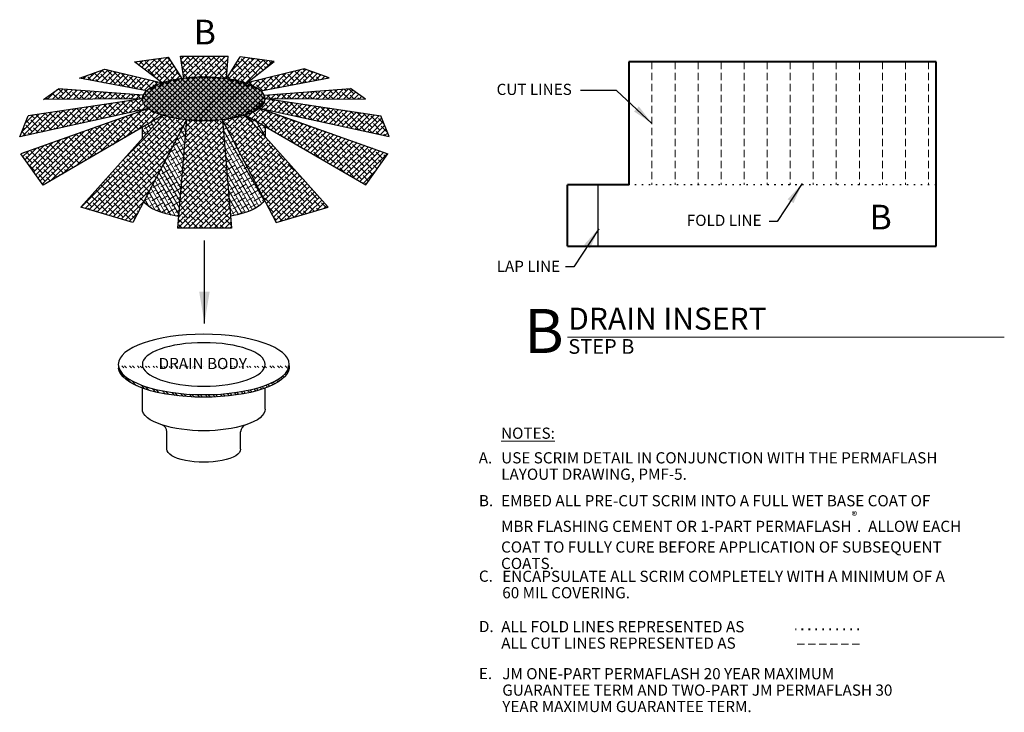
# Model space of a CAD drawing. Units: inches. Extents: x -10 to 3521, y -1429 to 81.
# Drawn here: x 3 to 70, y -12 to 35 of the extents above; entities that cross this region are included whole.
import ezdxf
from ezdxf.enums import TextEntityAlignment as Align

# ---------------------------------------------------------------- set-up
doc = ezdxf.new("R2010")
doc.units = ezdxf.units.IN
doc.header["$MEASUREMENT"] = 0
doc.linetypes.add('DOT', pattern=[0.25, 0, -0.25])
doc.linetypes.add('HIDDEN', pattern=[0.375, 0.25, -0.125])
for name, color, linetype, lineweight in [('A-DETL-003', 3, 'Continuous', 30), ('A-DETL-004', 4, 'Continuous', 40), ('A-DETL-008', 8, 'Continuous', 80), ('A-DETL-HIDD', 30, 'HIDDEN', 15), ('A-DETL-NOTE', 4, 'Continuous', 15)]:
    doc.layers.add(name, color=color, linetype=linetype, lineweight=lineweight)
doc.layers.add('A-DETL-PATT', color=7, linetype='Continuous', lineweight=15, true_color=0x969696)
doc.styles.add('JM Detail Standard', font='verdana.ttf', dxfattribs={"height": 0.125})
doc.styles.add('JM_STD_ARIAL', font='arial.ttf')
doc.styles.get("Standard").update_dxf_attribs({"font": 'arial.ttf'})
doc.styles.add('TITLE', font='arialbd.ttf', dxfattribs={"height": 0.09375})
doc.dimstyles.get("Standard").update_dxf_attribs({"dimtxt": 0.18, "dimasz": 0.18, "dimexe": 0.18, "dimexo": 0.0625, "dimgap": 0.09, "dimtad": 0, "dimtih": 1, "dimtoh": 1, "dimdec": 4, "dimzin": 0, "dimdsep": 46, "dimtxsty": 'Standard', "dimcen": 0.09, "dimadec": 0, "dimazin": 0, "dimtfac": 1, "dimtdec": 4, "dimtofl": 0, "dimtmove": 0, "dimatfit": 3, "dimfxl": 1, "dimtolj": 1, "dimtzin": 0, "dimarcsym": 0})
pattern_1 = [(45, (0, 4.7012), (-0.1767767, 0.1767767), []), (135, (0, 4.7012), (-0.53033, 0.1767767), [0.625, -0.375])]
pattern_2 = [(45, (0, 6.56968), (-0.1767767, 0.1767767), []), (135, (0, 6.56968), (-0.5303301, 0.1767767), [0.625, -0.375])]
pattern_3 = [(120, (0, 6.56997), (-0.2165064, -0.125), []), (210, (0, 6.56997), (-0.3080127, -0.4665064), [0.625, -0.375])]
pattern_4 = [(120, (0, 6.56968), (-0.2165064, -0.125), []), (210, (0, 6.56968), (-0.3080127, -0.4665064), [0.625, -0.375])]
pattern_5 = [(45, (0, 1.15427), (-0.1767767, 0.1767767), []), (135, (0, 1.15427), (-0.53033, 0.1767767), [0.625, -0.375])]

# ---------------------------------------------------------------- blocks, each defined once
blk = doc.blocks.new('DETAIL CALLOUT')
at = {"layer": 'A-DETL-NOTE'}
blk.add_line((0, 0), (29.767, 0), dxfattribs=at)
at = {"layer": 'A-DETL-008', "style": 'TITLE'}
for tag, p, height in [('TITLE', (0.053, 0.519), 1.5), ('SCALE', (0.064, -1.121), 1)]:
    blk.add_attdef(tag, p, '', height=height, dxfattribs=at)
blk.add_attdef('XX', text='', height=3, dxfattribs=at).set_placement((-0.25, 0.433), align=Align.MIDDLE_RIGHT)

msp = doc.modelspace()

# ---------------------------------------------------------------- hatches: boundary and pattern name
at = {"layer": 'A-DETL-PATT', "linetype": 'Continuous', "lineweight": 0}
h = msp.add_hatch(dxfattribs=at)
h.set_pattern_fill('ANSI38,_I', color=256, scale=2, style=2)
h.set_pattern_definition(pattern_2)
edge = h.paths.add_edge_path()
edge.add_line((13.3584, 32.9399), (11.0465, 32.6177))
edge.add_line((11.0465, 32.6177), (12.9099, 31.1763))
edge.add_ellipse((15.7469, 30.0881), major_axis=(4.1859, 0), ratio=0.3535534, start_angle=110.533122, end_angle=132.667623, ccw=False)
edge.add_line((14.2787, 31.474), (13.3584, 32.9399))
h = msp.add_hatch(dxfattribs=at)
h.set_pattern_fill('ANSI38,_I', color=256, scale=2, style=2)
h.set_pattern_definition([(45, (0, 6.56974), (-0.1767767, 0.1767767), []), (135, (0, 6.56974), (-0.53033, 0.1767767), [0.625, -0.375])])
edge = h.paths.add_edge_path()
edge.add_ellipse((15.7469, 30.0882), major_axis=(4.1859, 0), ratio=0.3535534, start_angle=68.193188, end_angle=108.89619, ccw=False)
edge.add_line((17.3019, 31.4622), (17.4215, 32.9952))
edge.add_line((17.4215, 32.9952), (14.1762, 33.0016))
edge.add_line((14.1762, 33.0016), (14.3913, 31.4883))
h = msp.add_hatch(dxfattribs=at)
h.set_pattern_fill('ANSI38,_I', color=256, scale=2, style=2)
h.set_pattern_definition(pattern_2)
edge = h.paths.add_edge_path()
edge.add_line((18.2394, 32.9431), (17.3114, 31.4608))
edge.add_ellipse((15.7469, 30.0881), major_axis=(4.1859, 0), ratio=0.3535534, start_angle=46.609251, end_angle=68.05232, ccw=False)
edge.add_line((18.6225, 31.1635), (18.6901, 31.18))
edge.add_line((18.6901, 31.18), (20.5517, 32.6238))
edge.add_line((20.5517, 32.6238), (18.2394, 32.9431))
h = msp.add_hatch(dxfattribs=at)
h.set_pattern_fill('ANSI38,_I', color=256, scale=2, style=2)
h.set_pattern_definition(pattern_1)
edge = h.paths.add_edge_path()
edge.add_line((3.2137, 27.5061), (11.9887, 29.4364))
edge.add_ellipse((15.7469, 30.0881), major_axis=(4.1859, 0), ratio=0.3535534, start_angle=179.593272, end_angle=206.127088, ccw=False)
edge.add_ellipse((15.7469, 30.0881), major_axis=(4.1859, 0), ratio=0.3535534, start_angle=-153.872912, end_angle=179.593272)
edge.add_line((11.5611, 30.0986), (3.7808, 28.9253))
edge.add_line((3.7808, 28.9253), (3.2137, 27.5061))
h = msp.add_hatch(dxfattribs=at)
h.set_pattern_fill('ANSI38,_I', color=256, scale=2, style=2)
h.set_pattern_definition(pattern_2)
edge = h.paths.add_edge_path()
edge.add_ellipse((15.7469, 30.0881), major_axis=(4.1859, 0), ratio=0.3535534, start_angle=132.667623, end_angle=157.915759, ccw=False)
edge.add_line((12.9099, 31.1763), (9.0048, 32.1226))
edge.add_line((9.0048, 32.1226), (7.2956, 31.5071))
edge.add_line((7.2956, 31.5071), (11.8681, 30.6445))
at = {"layer": 'A-DETL-PATT', "transparency": 33554687}
h = msp.add_hatch(color=256, dxfattribs=at)
h.dxf.hatch_style = 1
edge = h.paths.add_edge_path()
edge.add_ellipse((15.7469, 30.0881), major_axis=(4.1859, 0), ratio=0.3535534, start_angle=9.845636, end_angle=21.561319)
edge.add_ellipse((15.7469, 30.0881), major_axis=(4.1859, 0), ratio=0.3535534, start_angle=21.561319, end_angle=45.997864)
edge.add_ellipse((15.7469, 30.0881), major_axis=(4.1859, 0), ratio=0.3535534, start_angle=45.997864, end_angle=46.609251)
edge.add_ellipse((15.7469, 30.0881), major_axis=(4.1859, 0), ratio=0.3535534, start_angle=46.609251, end_angle=68.05232)
edge.add_ellipse((15.7469, 30.0881), major_axis=(4.1859, 0), ratio=0.3535534, start_angle=68.05232, end_angle=68.193188)
edge.add_ellipse((15.7469, 30.0881), major_axis=(4.1859, 0), ratio=0.3535534, start_angle=68.193188, end_angle=108.89619)
edge.add_ellipse((15.7469, 30.0881), major_axis=(4.1859, 0), ratio=0.3535534, start_angle=108.89619, end_angle=110.533122)
edge.add_ellipse((15.7469, 30.0881), major_axis=(4.1859, 0), ratio=0.3535534, start_angle=110.533122, end_angle=132.667623)
edge.add_ellipse((15.7469, 30.0881), major_axis=(4.1859, 0), ratio=0.3535534, start_angle=132.667623, end_angle=157.915759)
edge.add_ellipse((15.7469, 30.0881), major_axis=(4.1859, 0), ratio=0.3535534, start_angle=157.915759, end_angle=170.049015)
edge.add_ellipse((15.7469, 30.0881), major_axis=(4.1859, 0), ratio=0.3535534, start_angle=170.049015, end_angle=179.593272)
edge.add_line((11.5611, 30.0986), (11.5656, 30.0986))
edge.add_line((11.5656, 30.0986), (11.5656, 30.0189))
edge.add_ellipse((15.7469, 30.0881), major_axis=(4.1859, 0), ratio=0.3535534, start_angle=182.679393, end_angle=206.127088)
edge.add_ellipse((15.7469, 30.0881), major_axis=(4.1859, 0), ratio=0.3535534, start_angle=206.127088, end_angle=228.872238)
edge.add_ellipse((15.7469, 30.0881), major_axis=(4.1859, 0), ratio=0.3535534, start_angle=228.872238, end_angle=253.738064)
edge.add_ellipse((15.7469, 30.0881), major_axis=(4.1859, 0), ratio=0.3535534, start_angle=253.738064, end_angle=253.877701)
edge.add_ellipse((15.7469, 30.0881), major_axis=(4.1859, 0), ratio=0.3535534, start_angle=253.877701, end_angle=287.615603)
edge.add_ellipse((15.7469, 30.0881), major_axis=(4.1859, 0), ratio=0.3535534, start_angle=287.615603, end_angle=287.816687)
edge.add_ellipse((15.7469, 30.0881), major_axis=(4.1859, 0), ratio=0.3535534, start_angle=287.816687, end_angle=312.498801)
edge.add_ellipse((15.7469, 30.0881), major_axis=(4.1859, 0), ratio=0.3535534, start_angle=312.498801, end_angle=312.736002)
edge.add_ellipse((15.7469, 30.0881), major_axis=(4.1859, 0), ratio=0.3535534, start_angle=312.736002, end_angle=334.820981)
edge.add_ellipse((15.7469, 30.0881), major_axis=(4.1859, 0), ratio=0.3535534, start_angle=334.820981, end_angle=335.133253)
edge.add_ellipse((15.7469, 30.0881), major_axis=(4.1859, 0), ratio=0.3535534, start_angle=335.133253, end_angle=359.816324)
edge.add_line((19.9328, 30.0833), (19.9328, 30.0928))
edge.add_ellipse((15.7469, 30.0881), major_axis=(4.1859, 0), ratio=0.3535534, start_angle=0.183676, end_angle=0.639229)
edge.add_ellipse((15.7469, 30.0881), major_axis=(4.1859, 0), ratio=0.3535534, start_angle=0.639229, end_angle=1.246406)
edge.add_ellipse((15.7469, 30.0881), major_axis=(4.1859, 0), ratio=0.3535534, start_angle=1.246406, end_angle=9.845636)
at = {"layer": 'A-DETL-PATT', "transparency": 33554500}
h = msp.add_hatch(dxfattribs=at)
h.set_pattern_fill('ANSI38', color=256, scale=2)
h.set_pattern_definition(pattern_5)
edge = h.paths.add_edge_path()
edge.add_ellipse((15.7469, 30.0881), major_axis=(4.1859, 0), ratio=0.3535534, start_angle=9.845636, end_angle=21.561319)
edge.add_ellipse((15.7469, 30.0881), major_axis=(4.1859, 0), ratio=0.3535534, start_angle=21.561319, end_angle=45.997864)
edge.add_ellipse((15.7469, 30.0881), major_axis=(4.1859, 0), ratio=0.3535534, start_angle=45.997864, end_angle=46.609251)
edge.add_ellipse((15.7469, 30.0881), major_axis=(4.1859, 0), ratio=0.3535534, start_angle=46.609251, end_angle=68.05232)
edge.add_ellipse((15.7469, 30.0881), major_axis=(4.1859, 0), ratio=0.3535534, start_angle=68.05232, end_angle=68.193188)
edge.add_ellipse((15.7469, 30.0881), major_axis=(4.1859, 0), ratio=0.3535534, start_angle=68.193188, end_angle=108.89619)
edge.add_ellipse((15.7469, 30.0881), major_axis=(4.1859, 0), ratio=0.3535534, start_angle=108.89619, end_angle=110.533122)
edge.add_ellipse((15.7469, 30.0881), major_axis=(4.1859, 0), ratio=0.3535534, start_angle=110.533122, end_angle=132.667623)
edge.add_ellipse((15.7469, 30.0881), major_axis=(4.1859, 0), ratio=0.3535534, start_angle=132.667623, end_angle=157.915759)
edge.add_ellipse((15.7469, 30.0881), major_axis=(4.1859, 0), ratio=0.3535534, start_angle=157.915759, end_angle=170.049015)
edge.add_ellipse((15.7469, 30.0881), major_axis=(4.1859, 0), ratio=0.3535534, start_angle=170.049015, end_angle=179.593272)
edge.add_line((11.5611, 30.0986), (11.5656, 30.0986))
edge.add_line((11.5656, 30.0986), (11.5656, 30.0189))
edge.add_ellipse((15.7469, 30.0881), major_axis=(4.1859, 0), ratio=0.3535534, start_angle=182.679393, end_angle=206.127088)
edge.add_ellipse((15.7469, 30.0881), major_axis=(4.1859, 0), ratio=0.3535534, start_angle=206.127088, end_angle=228.872238)
edge.add_ellipse((15.7469, 30.0881), major_axis=(4.1859, 0), ratio=0.3535534, start_angle=228.872238, end_angle=253.738064)
edge.add_ellipse((15.7469, 30.0881), major_axis=(4.1859, 0), ratio=0.3535534, start_angle=253.738064, end_angle=253.877701)
edge.add_ellipse((15.7469, 30.0881), major_axis=(4.1859, 0), ratio=0.3535534, start_angle=253.877701, end_angle=287.615603)
edge.add_ellipse((15.7469, 30.0881), major_axis=(4.1859, 0), ratio=0.3535534, start_angle=287.615603, end_angle=287.816687)
edge.add_ellipse((15.7469, 30.0881), major_axis=(4.1859, 0), ratio=0.3535534, start_angle=287.816687, end_angle=312.498801)
edge.add_ellipse((15.7469, 30.0881), major_axis=(4.1859, 0), ratio=0.3535534, start_angle=312.498801, end_angle=312.736002)
edge.add_ellipse((15.7469, 30.0881), major_axis=(4.1859, 0), ratio=0.3535534, start_angle=312.736002, end_angle=334.820981)
edge.add_ellipse((15.7469, 30.0881), major_axis=(4.1859, 0), ratio=0.3535534, start_angle=334.820981, end_angle=335.133253)
edge.add_ellipse((15.7469, 30.0881), major_axis=(4.1859, 0), ratio=0.3535534, start_angle=335.133253, end_angle=359.816324)
edge.add_line((19.9328, 30.0833), (19.9328, 30.0928))
edge.add_ellipse((15.7469, 30.0881), major_axis=(4.1859, 0), ratio=0.3535534, start_angle=0.183676, end_angle=0.639229)
edge.add_ellipse((15.7469, 30.0881), major_axis=(4.1859, 0), ratio=0.3535534, start_angle=0.639229, end_angle=1.246406)
edge.add_ellipse((15.7469, 30.0881), major_axis=(4.1859, 0), ratio=0.3535534, start_angle=1.246406, end_angle=9.845636)
at = {"layer": 'A-DETL-PATT', "linetype": 'Continuous', "lineweight": 0}
h = msp.add_hatch(dxfattribs=at)
h.set_pattern_fill('ANSI38,_I', color=256, scale=2, style=2)
h.set_pattern_definition(pattern_2)
edge = h.paths.add_edge_path()
edge.add_line((24.304, 31.518), (22.594, 32.1314))
edge.add_line((22.594, 32.1314), (18.6901, 31.18))
edge.add_line((18.6901, 31.18), (18.6548, 31.1526))
edge.add_ellipse((15.7469, 30.0881), major_axis=(4.1859, 0), ratio=0.3535534, start_angle=21.561319, end_angle=45.997864, ccw=False)
edge.add_line((19.6399, 30.632), (24.304, 31.518))
h = msp.add_hatch(dxfattribs=at)
h.set_pattern_fill('ANSI38,_I', color=256, scale=2, style=2)
h.set_pattern_definition(pattern_2)
edge = h.paths.add_edge_path()
edge.add_line((5.8551, 30.7756), (4.8322, 30.0564))
edge.add_line((4.8322, 30.0564), (11.5611, 30.0986))
edge.add_ellipse((15.7469, 30.0881), major_axis=(4.1859, 0), ratio=0.3535534, start_angle=170.049015, end_angle=179.593272, ccw=False)
edge.add_line((11.624, 30.3438), (5.8551, 30.7756))
h = msp.add_hatch(dxfattribs=at)
h.set_pattern_fill('ANSI38,_I', color=256, scale=2, style=2)
h.set_pattern_definition(pattern_2)
edge = h.paths.add_edge_path()
edge.add_ellipse((15.7469, 30.0881), major_axis=(4.1859, 0), ratio=0.3535534, start_angle=1.246406, end_angle=9.845636, ccw=False)
edge.add_line((19.9318, 30.1203), (20.0403, 30.1041))
edge.add_line((20.0403, 30.1041), (26.7693, 30.0706))
edge.add_line((26.7693, 30.0706), (25.7455, 30.7884))
edge.add_line((25.7455, 30.7884), (19.8712, 30.3412))
h = msp.add_hatch(dxfattribs=at)
h.set_pattern_fill('ANSI38,_I', color=256, scale=2, style=2)
h.set_pattern_definition(pattern_2)
edge = h.paths.add_edge_path()
edge.add_line((20.0403, 30.1041), (19.9325, 30.1046))
edge.add_ellipse((15.7469, 30.0881), major_axis=(4.1859, 0), ratio=0.3535534, start_angle=-24.866747, end_angle=0.639229, ccw=False)
edge.add_line((19.5447, 29.4658), (19.6136, 29.4413))
edge.add_line((19.6136, 29.4413), (28.391, 27.5224))
edge.add_line((28.391, 27.5224), (27.8221, 28.9409))
edge.add_line((27.8221, 28.9409), (20.0403, 30.1041))
h = msp.add_hatch(dxfattribs=at)
h.set_pattern_fill('ANSI38,_I', color=256, scale=2, style=2)
h.set_pattern_definition(pattern_5)
edge = h.paths.add_edge_path()
edge.add_ellipse((15.7469, 30.0881), major_axis=(4.1859, 0), ratio=0.3535534, start_angle=206.127088, end_angle=228.872238, ccw=False)
edge.add_line((11.9887, 29.4364), (3.3012, 26.3357))
edge.add_line((3.3012, 26.3357), (4.8194, 24.2106))
edge.add_line((4.8194, 24.2106), (12.9937, 28.9733))
h = msp.add_hatch(dxfattribs=at)
h.set_pattern_fill('ANSI38,_I', color=256, scale=2, style=2)
h.set_pattern_definition(pattern_1)
edge = h.paths.add_edge_path()
edge.add_line((14.5728, 28.6439), (14.5747, 28.6674))
edge.add_ellipse((15.7469, 30.0881), major_axis=(4.1859, 0), ratio=0.3535534, start_angle=228.872238, end_angle=253.738064, ccw=False)
edge.add_line((12.9937, 28.9733), (7.3888, 22.7098))
edge.add_line((7.3888, 22.7098), (10.9154, 21.6641))
edge.add_line((10.9154, 21.6641), (14.5728, 28.6439))
h = msp.add_hatch(dxfattribs=at)
h.set_pattern_fill('ANSI38,_I', color=256, scale=2, angle=75, style=2)
h.set_pattern_definition(pattern_4)
h.paths.add_polyline_path([(12.9937, 28.9733), (11.5656, 28.1413), (11.5656, 27.3775)])
h = msp.add_hatch(dxfattribs=at)
h.set_pattern_fill('ANSI38,_I', color=256, scale=2, style=2)
h.set_pattern_definition(pattern_1)
edge = h.paths.add_edge_path()
edge.add_line((20.6969, 21.6704), (24.2222, 22.7207))
edge.add_line((24.2222, 22.7207), (18.6092, 28.977))
edge.add_line((18.6092, 28.977), (18.5748, 28.9969))
edge.add_ellipse((15.7469, 30.0881), major_axis=(4.1859, 0), ratio=0.3535534, start_angle=287.816687, end_angle=312.498801, ccw=False)
edge.add_line((17.0277, 28.6791), (17.0305, 28.6455))
edge.add_line((17.0305, 28.6455), (20.6969, 21.6704))
h = msp.add_hatch(dxfattribs=at)
h.set_pattern_fill('ANSI38,_I', color=256, scale=2, style=2)
h.set_pattern_definition(pattern_2)
edge = h.paths.add_edge_path()
edge.add_line((19.6136, 29.4413), (19.5351, 29.4585))
edge.add_ellipse((15.7469, 30.0881), major_axis=(4.1859, 0), ratio=0.3535534, start_angle=312.736002, end_angle=334.820981, ccw=False)
edge.add_line((18.5875, 29.0011), (18.6092, 28.977))
edge.add_line((18.6092, 28.977), (26.7896, 24.2248))
edge.add_line((26.7896, 24.2248), (28.3051, 26.3518))
edge.add_line((28.3051, 26.3518), (19.6136, 29.4413))
h = msp.add_hatch(dxfattribs=at)
h.set_pattern_fill('ANSI38,_I', color=256, scale=2, angle=75, style=2)
h.set_pattern_definition(pattern_4)
h.paths.add_polyline_path([(19.9328, 28.2081), (18.6092, 28.977), (19.9328, 27.5017)])
h = msp.add_hatch(dxfattribs=at)
h.set_pattern_fill('ANSI38,_I', color=256, scale=2, angle=75, style=2)
h.set_pattern_definition(pattern_3)
edge = h.paths.add_edge_path()
edge.add_line((14.5728, 28.6442), (11.6653, 23.0953))
edge.add_ellipse((15.7469, 23.4236), major_axis=(4.1859, 0), ratio=0.3535534, start_angle=-167.186759, end_angle=-114.261174)
edge.add_line((14.0269, 22.0743), (14.5728, 28.6442))
h = msp.add_hatch(dxfattribs=at)
h.set_pattern_fill('ANSI38,_I', color=256, scale=2, style=2)
h.set_pattern_definition([(45, (0, 6.56997), (-0.1767767, 0.1767767), []), (135, (0, 6.56997), (-0.53033, 0.1767767), [0.625, -0.375])])
edge = h.paths.add_edge_path()
edge.add_line((13.96, 21.269), (17.6523, 21.2773))
edge.add_line((17.6523, 21.2773), (17.0305, 28.6458))
edge.add_line((17.0305, 28.6458), (17.0137, 28.6778))
edge.add_ellipse((15.7469, 30.0884), major_axis=(4.1859, 0), ratio=0.3535534, start_angle=253.877701, end_angle=287.615603, ccw=False)
edge.add_line((14.5845, 28.6667), (14.5728, 28.6442))
edge.add_line((14.5728, 28.6442), (13.96, 21.269))
h = msp.add_hatch(dxfattribs=at)
h.set_pattern_fill('ANSI38,_I', color=256, scale=2, angle=75, style=2)
h.set_pattern_definition(pattern_3)
edge = h.paths.add_edge_path()
edge.add_line((17.0305, 28.6458), (17.5834, 22.0937))
edge.add_ellipse((15.7469, 23.4236), major_axis=(4.1859, 0), ratio=0.3535534, start_angle=-63.976882, end_angle=-8.348587)
edge.add_line((19.8884, 23.2087), (17.0305, 28.6458))
at = {"layer": 'A-DETL-PATT'}
h = msp.add_hatch(dxfattribs=at)
h.set_pattern_fill('STEEL', color=256, scale=3, angle=90, style=0)
h.set_pattern_definition([(135, (0, 4.75553), (-0.265165, -0.265165), []), (135, (-0.1875, 4.75553), (-0.265165, -0.265165), [])])
edge = h.paths.add_edge_path()
edge.add_ellipse((15.7548, 11.8199), major_axis=(5.8247, 0), ratio=0.3535534, start_angle=-135.943047, end_angle=-44.056961)
edge.add_ellipse((15.7548, 11.8199), major_axis=(5.8247, 0), ratio=0.3535534, start_angle=-44.056961, end_angle=-2.459207)
edge.add_line((21.5741, 11.7316), (21.5741, 11.9083))
edge.add_ellipse((15.7548, 11.9967), major_axis=(5.8247, 0), ratio=0.3535534, start_angle=182.459207, end_angle=357.540793, ccw=False)
edge.add_line((9.9354, 11.9083), (9.9354, 11.7316))
edge.add_ellipse((15.7548, 11.8199), major_axis=(5.8247, 0), ratio=0.3535534, start_angle=-177.540793, end_angle=-135.943047)

# ---------------------------------------------------------------- linework, layer by layer
at = {"layer": 'A-DETL-003', "linetype": 'Continuous'}
for p, q in [((11.0465, 32.6177), (13.3584, 32.9399)), ((14.2787, 31.474), (13.3584, 32.9399)), ((14.3913, 31.4883), (14.1762, 33.0015)), ((14.1762, 33.0015), (17.4215, 32.9951)), ((17.3019, 31.4621), (17.4215, 32.9951)), ((17.3114, 31.4608), (18.2394, 32.9431)), ((20.5517, 32.6238), (18.2394, 32.9431)), ((12.9099, 31.1763), (11.0465, 32.6177)), ((18.6548, 31.1526), (20.5517, 32.6238)), ((7.2956, 31.5071), (9.0048, 32.1226)), ((9.0048, 32.1226), (12.9099, 31.1763)), ((22.594, 32.1314), (18.6225, 31.1635)), ((24.304, 31.518), (22.594, 32.1314)), ((11.8681, 30.6445), (7.2956, 31.5071)), ((19.6399, 30.632), (24.304, 31.518)), ((4.8322, 30.0564), (5.8551, 30.7756)), ((11.624, 30.3438), (5.8551, 30.7756)), ((19.8712, 30.3411), (25.7455, 30.7884)), ((26.7693, 30.0706), (25.7455, 30.7884)), ((11.5611, 30.0986), (3.7808, 28.9253)), ((11.5656, 30.0986), (4.8322, 30.0564)), ((11.5656, 30.0986), (11.5656, 30.0189)), ((19.9318, 30.1203), (27.8221, 28.9408)), ((19.9325, 30.1046), (26.7693, 30.0706)), ((19.9328, 30.0928), (19.9328, 30.0833)), ((11.9887, 29.4364), (3.2137, 27.5061)), ((3.2137, 27.5061), (3.7808, 28.9253)), ((11.9887, 29.4364), (3.3012, 26.3357)), ((12.9937, 28.9733), (4.8194, 24.2106)), ((12.9937, 28.9733), (7.3888, 22.7098)), ((11.5656, 29.3433), (11.5656, 29.2853)), ((18.5748, 28.9969), (26.7896, 24.2248)), ((18.5875, 29.0011), (24.2222, 22.7207)), ((19.5351, 29.4584), (28.391, 27.5224)), ((19.5447, 29.4658), (28.3051, 26.3518)), ((19.9328, 29.3715), (19.9328, 29.3278)), ((28.391, 27.5224), (27.8221, 28.9408)), ((14.5845, 28.6664), (10.9154, 21.6641)), ((14.5756, 28.6775), (13.9605, 21.2746)), ((17.0137, 28.6775), (20.6969, 21.6704)), ((17.0277, 28.6791), (17.6523, 21.277)), ((19.9328, 28.2081), (19.9328, 27.5017)), ((11.5656, 28.1413), (11.5656, 27.3774)), ((4.8194, 24.2106), (3.3012, 26.3357)), ((26.7896, 24.2248), (28.3051, 26.3518)), ((42.6259, 20.049), (42.6259, 24.2349)), ((10.9154, 21.6641), (7.3888, 22.7098)), ((20.6969, 21.6704), (24.2222, 22.7207)), ((17.6523, 21.277), (13.9605, 21.2687))]:
    msp.add_line(p, q, dxfattribs=at)
at = {"layer": 'A-DETL-003', "linetype": 'DOT', "ltscale": 1.5}
msp.add_line((65.6483, 24.2349), (44.7188, 24.2349), dxfattribs=at)
at = {"layer": 'A-DETL-003'}
for p, q in [((9.9354, 11.9083), (9.9354, 11.7316)), ((21.5741, 11.9083), (21.5741, 11.7316)), ((11.5689, 8.9559), (11.5689, 10.3879)), ((19.9406, 8.9566), (19.9406, 10.3879)), ((13.2434, 6.2176), (13.2434, 7.3986)), ((18.2664, 6.2171), (18.2664, 7.3987))]:
    msp.add_line(p, q, dxfattribs=at)
for centre, start, end in [((12.7434, 7.3986), 0, 71.752248), ((18.7664, 7.3987), 108.250594, 180)]:
    msp.add_arc(centre, 0.5, start, end, dxfattribs=at)
at = {"layer": 'A-DETL-003', "linetype": 'Continuous', "extrusion": (0, 0, -1)}
msp.add_ellipse((15.7469, 30.0881), major_axis=(4.1859, 0), ratio=0.3535534, dxfattribs=at)
at = {"layer": 'A-DETL-003', "linetype": 'Continuous'}
msp.add_ellipse((15.8068, 29.2333), major_axis=(-4.1859, 0), ratio=0.1689509, start_param=6.283167, end_param=6.2831853, dxfattribs=at)
at = {"layer": 'A-DETL-003', "linetype": 'Continuous', "extrusion": (0, 0, -1)}
for centre, major_axis, ratio, start_param, end_param in [((15.7958, 29.2333), (4.1859, 0.0054), 0.1689509, 6.283167, 6.2831853), ((15.7469, 23.4232), (4.1859, 0), 0.3535534, 8.277419, 9.2011447), ((15.7469, 23.4232), (4.1859, 0), 0.3535534, 6.4288956, 7.3997925)]:
    msp.add_ellipse(centre, major_axis=major_axis, ratio=ratio, start_param=start_param, end_param=end_param, dxfattribs=at)
at = {"layer": 'A-DETL-003', "extrusion": (0, 0, -1)}
for major_axis in [(5.8247, 0), (4.1859, 0)]:
    msp.add_ellipse((15.7548, 11.9966), major_axis=major_axis, ratio=0.3535534, dxfattribs=at)
for centre, major_axis, start_param, end_param in [((15.7548, 11.8199), (5.8247, 0), 6.3261066, 9.3818567), ((15.7548, 8.9558), (4.1859, 0), 8.6044932, 9.4248116), ((15.7548, 8.9558), (4.1859, 0), 6.2826812, 7.1033869), ((15.7548, 8.9558), (4.1859, 0), 7.1033869, 8.6044932), ((15.7549, 6.2176), (2.5115, 0), 6.2826812, 9.4248116)]:
    msp.add_ellipse(centre, major_axis=major_axis, ratio=0.3535534, start_param=start_param, end_param=end_param, dxfattribs=at)
at = {"layer": 'A-DETL-004', "linetype": 'Continuous'}
for p, q in [((65.6483, 32.6067), (44.7188, 32.6067)), ((44.7188, 32.6067), (44.7188, 24.2349)), ((65.6483, 20.049), (65.6483, 32.6067)), ((40.5329, 20.049), (40.5329, 24.2349)), ((44.7188, 24.2349), (40.5329, 24.2349)), ((40.5329, 20.049), (65.6483, 20.049))]:
    msp.add_line(p, q, dxfattribs=at)
at = {"layer": 'A-DETL-004', "linetype": 'DOT', "ltscale": 1.5}
msp.add_line((60.3809, -6.0553), (56.0591, -6.0553), dxfattribs=at)
at = {"layer": 'A-DETL-HIDD', "ltscale": 2}
for p, q in [((46.2886, 32.6067), (46.2886, 24.2349)), ((47.8583, 32.6067), (47.8583, 24.2349)), ((49.428, 32.6067), (49.428, 24.2349)), ((50.9977, 32.6067), (50.9977, 24.2349)), ((52.5674, 32.6067), (52.5674, 24.2349)), ((54.1371, 32.6067), (54.1371, 24.2349)), ((55.7068, 32.6067), (55.7068, 24.2349)), ((57.2765, 32.6067), (57.2765, 24.2349)), ((58.8462, 32.6067), (58.8462, 24.2349)), ((60.4159, 32.6067), (60.4159, 24.2349)), ((61.9857, 32.6067), (61.9857, 24.2349)), ((63.5554, 32.6067), (63.5554, 24.2349)), ((65.1251, 32.6067), (65.1251, 24.2349)), ((60.4218, -7.0737), (56.0758, -7.0737))]:
    msp.add_line(p, q, dxfattribs=at)

# ---------------------------------------------------------------- block references
at = {"layer": 'A-DETL-NOTE'}
ref = msp.add_blockref('DETAIL CALLOUT', (40.5251, 13.8417), dxfattribs=at)
ref.add_attrib('TITLE', 'DRAIN INSERT', (40.5785, 14.3608), dxfattribs={"height": 1.5, "style": 'TITLE'})
ref.add_attrib('SCALE', 'STEP B', (40.5895, 12.7208), dxfattribs={"height": 1, "style": 'TITLE'})
ref.add_attrib('XX', 'B', dxfattribs={"height": 3, "style": 'TITLE'}).set_placement((40.2754, 14.275), align=Align.MIDDLE_RIGHT)

# ---------------------------------------------------------------- texts
at = {"layer": 'A-DETL-NOTE', "linetype": 'Continuous', "style": 'JM_STD_ARIAL'}
for p in [(15.0709, 33.7958), (61.1132, 21.1887)]:
    msp.add_text('B', height=1.6875, dxfattribs=at).set_placement(p)
at = {"layer": 'A-DETL-NOTE', "style": 'JM Detail Standard'}
for s, p in [('A.', (34.4849, 5.2499)), ('B.', (34.4985, 2.3314)), ('C.', (34.4985, -2.8106)), ('D.', (34.4985, -6.2423)), ('E.', (34.4985, -9.446))]:
    msp.add_text(s, height=0.76215, dxfattribs=at).set_placement(p)
at = {"layer": 'A-DETL-NOTE', "char_height": 0.76215, "attachment_point": 1, "style": 'JM Detail Standard'}
for s, insert, width in [('CUT LINES', (35.7039, 31.1165), 18.141688), ('FOLD LINE', (48.6622, 22.1953), 18.141688), ('LAP LINE', (35.7084, 19.061), 18.141688), ('DRAIN BODY', (12.6763, 12.4372), 18.141688), ('{\\LNOTES:}', (36.0078, 7.6922), 21.760424)]:
    msp.add_mtext(s, dxfattribs=dict(at, insert=insert, width=width))
at = {"layer": 'A-DETL-NOTE', "attachment_point": 1, "line_spacing_factor": 0.88, "style": 'JM Detail Standard'}
for s, insert, char_height, width in [('USE SCRIM DETAIL IN CONJUNCTION WITH THE PERMAFLASH LAYOUT DRAWING, PMF-5.', (36.0192, 6.014), 0.762146, 33.402746), ('EMBED ALL PRE-CUT SCRIM INTO A FULL WET BASE COAT OF MBR FLASHING CEMENT OR {\\fVerdana|b1|i0|c0|p34;1-PART PERMAFLASH\\A1;\\H0.75831x;\\C0;\\S®^ ;}.  ALLOW EACH COAT TO FULLY CURE BEFORE APPLICATION OF SUBSEQUENT COATS.', (36.0079, 3.0886), 0.7621458, 31.616708), ('ENCAPSULATE ALL SCRIM COMPLETELY WITH A MINIMUM OF A 60 MIL COVERING.', (36.0905, -2.06), 0.762146, 31.192182), ('ALL FOLD LINES REPRESENTED AS           \\PALL CUT LINES REPRESENTED AS            ', (36.0213, -5.492), 0.762146, 21.760424), ('JM ONE-PART PERMAFLASH 20 YEAR MAXIMUM GUARANTEE TERM AND TWO-PART JM PERMAFLASH 30 YEAR MAXIMUM GUARANTEE TERM. ', (36.0905, -8.6954), 0.7621458, 27.696038)]:
    msp.add_mtext(s, dxfattribs=dict(at, insert=insert, char_height=char_height, width=width))

# ---------------------------------------------------------------- leaders
at = {"layer": 'A-DETL-NOTE'}
for points, override in [([(46.2886, 28.4208), (43.8785, 30.6545), (41.4146, 30.6545)], {"dimscale": 8, "dimgap": 0.09, "dimtad": 0}), ([(56.5221, 24.322), (54.8287, 21.7398), (54.2701, 21.7398)], {"dimscale": 8, "dimgap": 0.09, "dimtad": 0}), ([(42.6602, 21.2349), (40.9669, 18.6528), (40.4083, 18.6528)], {"dimscale": 8, "dimgap": 0.09, "dimtad": 0}), ([(15.7988, 14.7887), (15.7988, 20.4399)], {"dimscale": 12, "dimgap": 0.09, "dimtad": 0})]:
    msp.add_leader(points, dimstyle='Standard', override=override, dxfattribs=at)

doc.saveas('drawing.dxf')
